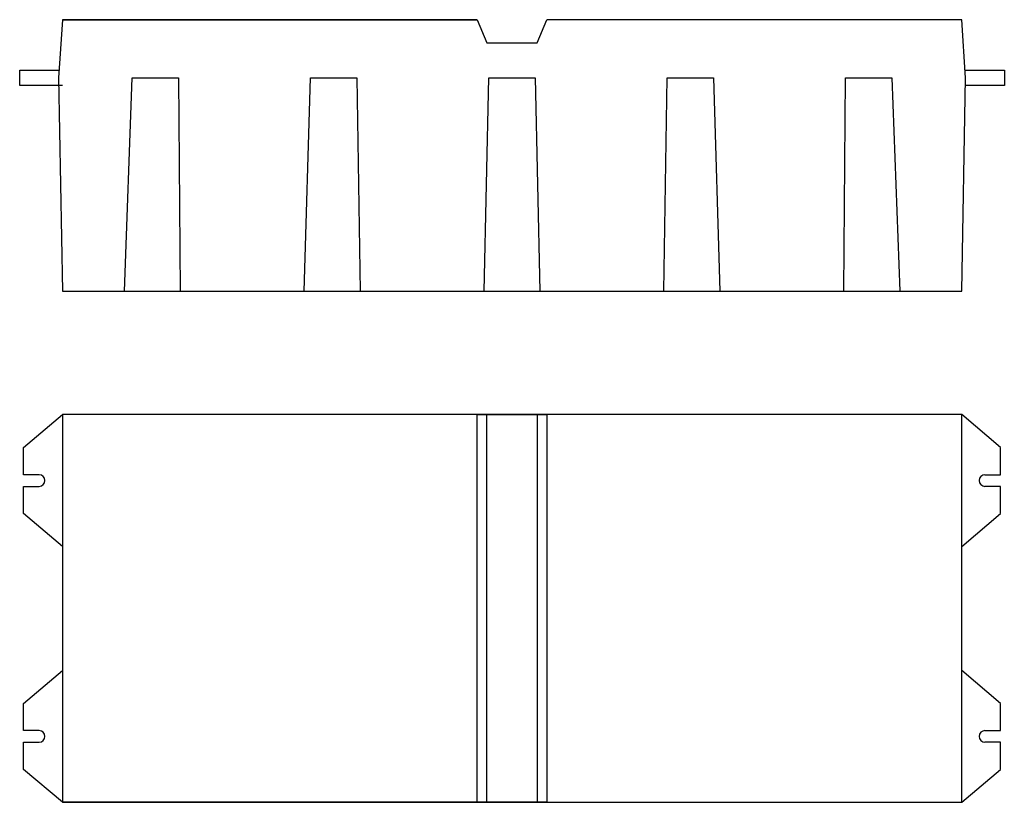
# Model space of a CAD drawing. Units: inches. Extents: x -601 to 669, y -646 to 363.
import ezdxf

# ---------------------------------------------------------------- set-up
doc = ezdxf.new("R2010")
doc.units = ezdxf.units.IN
doc.header["$MEASUREMENT"] = 0

msp = doc.modelspace()

# ---------------------------------------------------------------- linework, layer by layer
for p, q in [((-545.9, 363.1), (-550.9, 288.1)), ((-540.9, 363.1), (-545.9, 363.1)), ((-545.9, 363.1), (-10.9, 363.1)), ((-10.9, 363.1), (-540.9, 363.1)), ((-10.9, 363.1), (1.6, 333.1)), ((66.6, 333.1), (79.1, 363.1)), ((614.1, 363.1), (79.1, 363.1)), ((619.1, 288.1), (614.1, 363.1)), ((1.6, 333.1), (66.6, 333.1)), ((-600.9, 278.1), (-600.9, 298.1)), ((-600.9, 298.1), (-550.3, 298.1)), ((618.4, 298.1), (669.1, 298.1)), ((669.1, 298.1), (669.1, 278.1)), ((-550.9, 288.1), (-545.9, 13.1)), ((-465.9, 13.1), (-455.9, 288.1)), ((-455.9, 288.1), (-395.9, 288.1)), ((-395.9, 288.1), (-393.9, 13.1)), ((-233.9, 13.1), (-225.9, 288.1)), ((-225.9, 288.1), (-165.9, 288.1)), ((-165.9, 288.1), (-161.9, 13.1)), ((-1.9, 13.1), (4.1, 288.1)), ((4.1, 288.1), (64.1, 288.1)), ((64.1, 288.1), (70.1, 13.1)), ((230.1, 13.1), (234.1, 288.1)), ((234.1, 288.1), (294.1, 288.1)), ((294.1, 288.1), (302.1, 13.1)), ((462.1, 13.1), (464.1, 288.1)), ((464.1, 288.1), (524.1, 288.1)), ((524.1, 288.1), (534.1, 13.1)), ((614.1, 13.1), (619.1, 288.1)), ((-545.9, 278.1), (-600.9, 278.1)), ((669.1, 278.1), (618.9, 278.1)), ((-545.9, 13.1), (614.1, 13.1)), ((-545.9, 13.1), (-465.9, 13.1)), ((-393.9, 13.1), (-233.9, 13.1)), ((-161.9, 13.1), (-1.9, 13.1)), ((70.1, 13.1), (230.1, 13.1)), ((302.1, 13.1), (462.1, 13.1)), ((-595.9, -188.7), (-545.9, -146.2)), ((614.1, -146.2), (-545.9, -146.2)), ((-545.9, -146.2), (-545.9, -646.2)), ((-10.9, -646.2), (-10.9, -146.2)), ((-10.9, -146.2), (79.1, -146.2)), ((1.6, -646.2), (1.6, -146.2)), ((1.6, -146.2), (66.6, -146.2)), ((66.6, -146.2), (66.6, -646.2)), ((79.1, -146.2), (79.1, -646.2)), ((614.1, -646.2), (614.1, -146.2)), ((664.1, -188.7), (614.1, -146.2)), ((-595.9, -223.7), (-595.9, -188.7)), ((664.1, -223.7), (664.1, -188.7)), ((-575.9, -223.7), (-595.9, -223.7)), ((644.1, -223.7), (664.1, -223.7)), ((-595.9, -273.7), (-595.9, -238.7)), ((-595.9, -238.7), (-575.9, -238.7)), ((664.1, -238.7), (644.1, -238.7)), ((664.1, -273.7), (664.1, -238.7)), ((-545.9, -316.2), (-595.9, -273.7)), ((614.1, -316.2), (664.1, -273.7)), ((-595.9, -518.7), (-545.9, -476.2)), ((664.1, -518.7), (614.1, -476.2)), ((-595.9, -553.7), (-595.9, -518.7)), ((664.1, -553.7), (664.1, -518.7)), ((-575.9, -553.7), (-595.9, -553.7)), ((644.1, -553.7), (664.1, -553.7)), ((-595.9, -603.7), (-595.9, -568.7)), ((-595.9, -568.7), (-575.9, -568.7)), ((664.1, -568.7), (644.1, -568.7)), ((664.1, -603.7), (664.1, -568.7)), ((-545.9, -646.2), (-595.9, -603.7)), ((614.1, -646.2), (664.1, -603.7)), ((-545.9, -646.2), (614.1, -646.2)), ((-545.9, -646.2), (-10.9, -646.2)), ((66.6, -646.2), (-545.9, -646.2)), ((79.1, -646.2), (1.6, -646.2))]:
    msp.add_line(p, q)
for centre, start, end in [((-575.9, -231.2), 270, 90), ((644.1, -231.2), 90, 270), ((-575.9, -561.2), 270, 90), ((644.1, -561.2), 90, 270)]:
    msp.add_arc(centre, 7.5, start, end)

doc.saveas('drawing.dxf')
